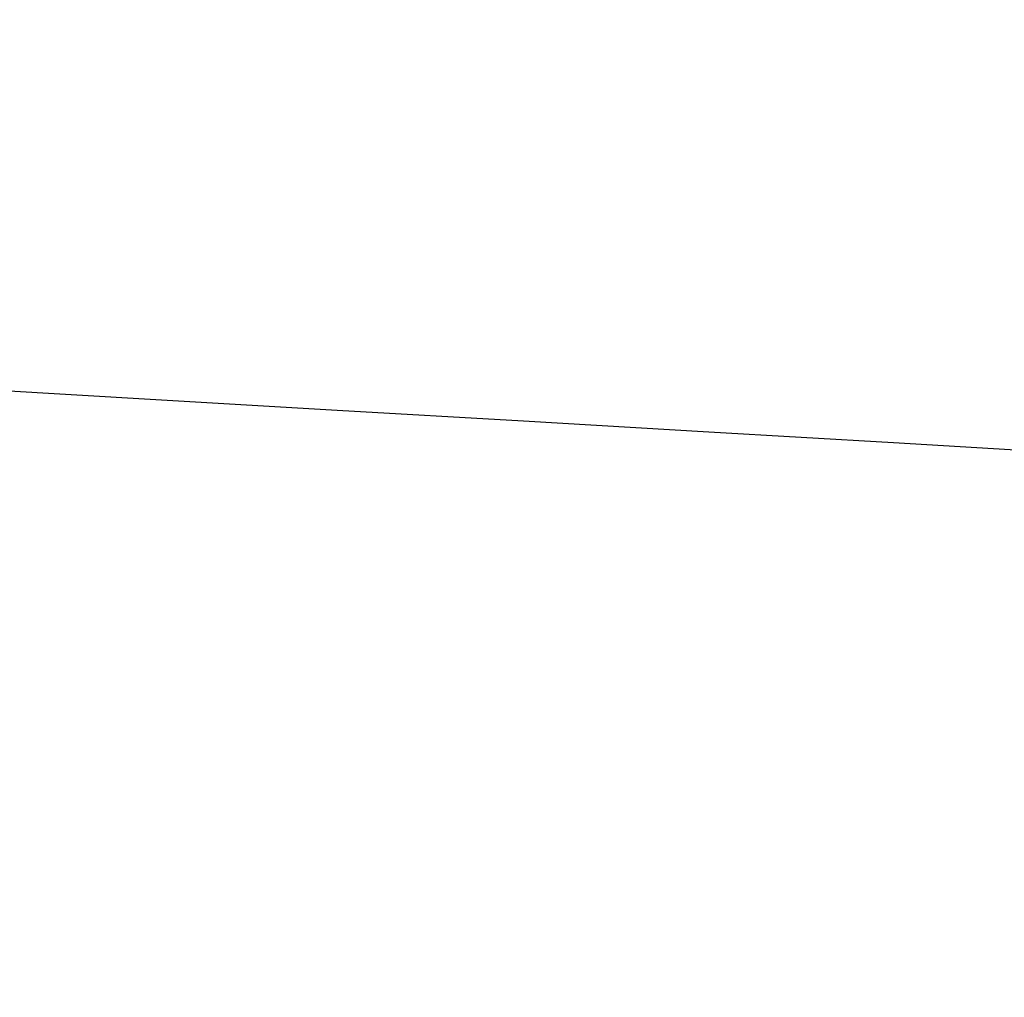
# Model space of a CAD drawing. Units: inches. Extents: x -405 to 405, y -550 to 0.
# Drawn here: x 106 to 229, y -355 to -233 of the extents above; entities that cross this region are included whole.
import ezdxf

# ---------------------------------------------------------------- set-up
doc = ezdxf.new("R2010")
doc.units = ezdxf.units.IN
doc.header["$MEASUREMENT"] = 0
doc.layers.add('KIOTO_CERAMIKA', color=7, linetype='Continuous')

msp = doc.modelspace()

# ---------------------------------------------------------------- linework, layer by layer
at = {"layer": 'KIOTO_CERAMIKA'}
for points, invisible_edges in [([(-268.47, -295.35, -0.02), (-268.47, 0.02, -0.02), (268.58, 0.02, -0.02), (268.58, -295.35, -0.02)], 15), ([(118.89, -240.92, 69.96), (96.45, -240.74, 67.55), (95.36, -233.25, 67.83), (117.44, -233.25, 70.33)], 15), ([(141.25, -241.1, 72.89), (118.89, -240.92, 69.96), (117.44, -233.25, 70.33), (139.42, -233.25, 73.34)], 15), ([(163.5, -241.27, 76.33), (141.25, -241.1, 72.89), (139.42, -233.25, 73.34), (161.3, -233.25, 76.86)], 15), ([(185.63, -241.45, 80.28), (163.5, -241.27, 76.33), (161.3, -233.25, 76.86), (183.06, -233.25, 80.88)], 15), ([(207.63, -241.63, 84.75), (185.63, -241.45, 80.28), (183.06, -233.25, 80.88), (204.68, -233.25, 85.42)], 15), ([(229.48, -241.8, 89.72), (207.63, -241.63, 84.75), (204.68, -233.25, 85.42), (226.14, -233.25, 90.45)], 15), ([(251.15, -241.97, 95.19), (229.48, -241.8, 89.72), (226.14, -233.25, 90.45), (247.44, -233.25, 95.98)], 15), ([(120.1, -248.7, 69.59), (97.36, -248.32, 67.26), (96.45, -240.74, 67.55), (118.89, -240.92, 69.96)], 15), ([(142.77, -249.08, 72.43), (120.1, -248.7, 69.59), (118.89, -240.92, 69.96), (141.25, -241.1, 72.89)], 15), ([(165.34, -249.47, 75.8), (142.77, -249.08, 72.43), (141.25, -241.1, 72.89), (163.5, -241.27, 76.33)], 15), ([(187.79, -249.85, 79.68), (165.34, -249.47, 75.8), (163.5, -241.27, 76.33), (185.63, -241.45, 80.28)], 15), ([(210.1, -250.22, 84.08), (187.79, -249.85, 79.68), (185.63, -241.45, 80.28), (207.63, -241.63, 84.75)], 15), ([(232.27, -250.6, 88.99), (210.1, -250.22, 84.08), (207.63, -241.63, 84.75), (229.48, -241.8, 89.72)], 15), ([(121.07, -256.57, 69.22), (98.07, -255.96, 66.98), (97.36, -248.32, 67.26), (120.1, -248.7, 69.59)], 15), ([(143.98, -257.18, 71.98), (121.07, -256.57, 69.22), (120.1, -248.7, 69.59), (142.77, -249.08, 72.43)], 15), ([(166.8, -257.79, 75.27), (143.98, -257.18, 71.98), (142.77, -249.08, 72.43), (165.34, -249.47, 75.8)], 15), ([(189.5, -258.39, 79.08), (166.8, -257.79, 75.27), (165.34, -249.47, 75.8), (187.79, -249.85, 79.68)], 15), ([(212.07, -258.99, 83.42), (189.5, -258.39, 79.08), (187.79, -249.85, 79.68), (210.1, -250.22, 84.08)], 15), ([(234.5, -259.59, 88.26), (212.07, -258.99, 83.42), (210.1, -250.22, 84.08), (232.27, -250.6, 88.99)], 15), ([(121.77, -264.5, 68.85), (98.6, -263.64, 66.69), (98.07, -255.96, 66.98), (121.07, -256.57, 69.22)], 15), ([(144.87, -265.35, 71.53), (121.77, -264.5, 68.85), (121.07, -256.57, 69.22), (143.98, -257.18, 71.98)], 15), ([(167.87, -266.2, 74.74), (144.87, -265.35, 71.53), (143.98, -257.18, 71.98), (166.8, -257.79, 75.27)], 15), ([(190.76, -267.05, 78.48), (167.87, -266.2, 74.74), (166.8, -257.79, 75.27), (189.5, -258.39, 79.08)], 15), ([(213.52, -267.89, 82.75), (190.76, -267.05, 78.48), (189.5, -258.39, 79.08), (212.07, -258.99, 83.42)], 15), ([(236.14, -268.72, 87.53), (213.52, -267.89, 82.75), (212.07, -258.99, 83.42), (234.5, -259.59, 88.26)], 15), ([(122.21, -272.47, 68.48), (98.92, -271.36, 66.41), (98.6, -263.64, 66.69), (121.77, -264.5, 68.85)], 15), ([(145.42, -273.58, 71.08), (122.21, -272.47, 68.48), (121.77, -264.5, 68.85), (144.87, -265.35, 71.53)], 15), ([(168.54, -274.68, 74.22), (145.42, -273.58, 71.08), (144.87, -265.35, 71.53), (167.87, -266.2, 74.74)], 15), ([(191.56, -275.78, 77.89), (168.54, -274.68, 74.22), (167.87, -266.2, 74.74), (190.76, -267.05, 78.48)], 15), ([(214.44, -276.87, 82.08), (191.56, -275.78, 77.89), (190.76, -267.05, 78.48), (213.52, -267.89, 82.75)], 15), ([(237.19, -277.95, 86.81), (214.44, -276.87, 82.08), (213.52, -267.89, 82.75), (236.14, -268.72, 87.53)], 15), ([(122.38, -280.46, 68.11), (99.04, -279.09, 66.12), (98.92, -271.36, 66.41), (122.21, -272.47, 68.48)], 14), ([(145.64, -281.83, 70.63), (122.38, -280.46, 68.11), (122.21, -272.47, 68.48), (145.42, -273.58, 71.08)], 14), ([(168.82, -283.18, 73.69), (145.64, -281.83, 70.63), (145.42, -273.58, 71.08), (168.54, -274.68, 74.22)], 14), ([(191.88, -284.54, 77.29), (168.82, -283.18, 73.69), (168.54, -274.68, 74.22), (191.56, -275.78, 77.89)], 14), ([(214.83, -285.88, 81.42), (191.88, -284.54, 77.29), (191.56, -275.78, 77.89), (214.44, -276.87, 82.08)], 14), ([(237.63, -287.22, 86.08), (214.83, -285.88, 81.42), (214.44, -276.87, 82.08), (237.19, -277.95, 86.81)], 14), ([(122.38, -280.46, 68.11), (99.04, -279.09, 66.12), (98.26, -284.08, 66.14), (121.35, -286.55, 68.14)], 14), ([(145.64, -281.83, 70.63), (122.38, -280.46, 68.11), (121.35, -286.55, 68.14), (144.38, -289.01, 70.69)], 14), ([(168.82, -283.18, 73.69), (145.64, -281.83, 70.63), (144.38, -289.01, 70.69), (167.32, -291.46, 73.78)], 14), ([(121.35, -286.55, 68.14), (98.26, -284.08, 66.14), (97.03, -289.04, 66.15), (119.78, -292.6, 68.17)], 15), ([(191.88, -284.54, 77.29), (168.82, -283.18, 73.69), (167.32, -291.46, 73.78), (190.16, -293.89, 77.42)], 14), ([(214.83, -285.88, 81.42), (191.88, -284.54, 77.29), (190.16, -293.89, 77.42), (212.89, -296.31, 81.61)], 14), ([(144.38, -289.01, 70.69), (121.35, -286.55, 68.14), (119.78, -292.6, 68.17), (142.47, -296.14, 70.75)], 15), ([(237.63, -287.22, 86.08), (214.83, -285.88, 81.42), (212.89, -296.31, 81.61), (235.47, -298.7, 86.32)], 14), ([(119.78, -292.6, 68.17), (97.03, -289.04, 66.15), (95.37, -293.91, 66.16), (117.68, -298.55, 68.2)], 15), ([(167.32, -291.46, 73.78), (144.38, -289.01, 70.69), (142.47, -296.14, 70.75), (165.08, -299.67, 73.88)], 15), ([(190.16, -293.89, 77.42), (167.32, -291.46, 73.78), (165.08, -299.67, 73.88), (187.59, -303.17, 77.56)], 15), ([(142.47, -296.14, 70.75), (119.78, -292.6, 68.17), (117.68, -298.55, 68.2), (139.92, -303.16, 70.81)], 15), ([(117.68, -298.55, 68.2), (95.37, -293.91, 66.16), (93.29, -298.69, 66.17), (115.05, -304.36, 68.24)], 15), ([(212.89, -296.31, 81.61), (190.16, -293.89, 77.42), (187.59, -303.17, 77.56), (209.98, -306.65, 81.79)], 15), ([(-267.72, -307.72, -0.02), (-268.47, -295.35, -0.02), (268.58, -295.35, -0.02), (267.83, -307.72, -0.02)], 10), ([(165.08, -299.67, 73.88), (142.47, -296.14, 70.75), (139.92, -303.16, 70.81), (162.09, -307.74, 73.98)], 15), ([(235.47, -298.7, 86.32), (212.89, -296.31, 81.61), (209.98, -306.65, 81.79), (232.25, -310.09, 86.57)], 15), ([(115.05, -304.36, 68.24), (93.29, -298.69, 66.17), (90.8, -303.32, 66.19), (111.92, -310, 68.27)], 15), ([(139.92, -303.16, 70.81), (117.68, -298.55, 68.2), (115.05, -304.36, 68.24), (136.75, -310.01, 70.87)], 15), ([(187.59, -303.17, 77.56), (165.08, -299.67, 73.88), (162.09, -307.74, 73.98), (184.16, -312.3, 77.7)], 15), ([(111.92, -310, 68.27), (90.8, -303.32, 66.19), (87.92, -307.78, 66.2), (108.3, -315.43, 68.3)], 15), ([(162.09, -307.74, 73.98), (139.92, -303.16, 70.81), (136.75, -310.01, 70.87), (158.38, -315.63, 74.07)], 15), ([(209.98, -306.65, 81.79), (187.59, -303.17, 77.56), (184.16, -312.3, 77.7), (206.13, -316.81, 81.98)], 15), ([(136.75, -310.01, 70.87), (115.05, -304.36, 68.24), (111.92, -310, 68.27), (132.98, -316.65, 70.93)], 15), ([(232.25, -310.09, 86.57), (209.98, -306.65, 81.79), (206.13, -316.81, 81.98), (227.97, -321.29, 86.82)], 15), ([(267.83, -307.72, -0.02), (265.4, -319.92, -0.02), (-265.29, -319.92, -0.02), (-267.72, -307.72, -0.02)], 10), ([(108.3, -315.43, 68.3), (87.92, -307.78, 66.2), (84.69, -312.07, 66.21), (104.26, -320.63, 68.33)], 15), ([(184.16, -312.3, 77.7), (162.09, -307.74, 73.98), (158.38, -315.63, 74.07), (179.91, -321.2, 77.84)], 15), ([(132.98, -316.65, 70.93), (111.92, -310, 68.27), (108.3, -315.43, 68.3), (128.62, -323.03, 70.99)], 15), ([(158.38, -315.63, 74.07), (136.75, -310.01, 70.87), (132.98, -316.65, 70.93), (153.96, -323.26, 74.17)], 15), ([(254.37, -313.5, 91.88), (232.25, -310.09, 86.57), (227.97, -321.29, 86.82), (249.67, -325.71, 92.19)], 15), ([(206.13, -316.81, 81.98), (184.16, -312.3, 77.7), (179.91, -321.2, 77.84), (201.35, -326.73, 82.17)], 15), ([(128.62, -323.03, 70.99), (108.3, -315.43, 68.3), (104.26, -320.63, 68.33), (123.77, -329.15, 71.05)], 15), ([(179.91, -321.2, 77.84), (158.38, -315.63, 74.07), (153.96, -323.26, 74.17), (174.87, -329.82, 77.98)], 15), ([(153.96, -323.26, 74.17), (132.98, -316.65, 70.93), (128.62, -323.03, 70.99), (148.88, -330.59, 74.27)], 15), ([(227.97, -321.29, 86.82), (206.13, -316.81, 81.98), (201.35, -326.73, 82.17), (222.66, -332.21, 87.06)], 15), ([(-261.21, -331.77, -0.02), (-265.29, -319.92, -0.02), (265.4, -319.92, -0.02), (261.32, -331.77, -0.02)], 10), ([(123.77, -329.15, 71.05), (104.26, -320.63, 68.33), (100.01, -325.71, 68.37), (118.69, -335.12, 71.11)], 15), ([(201.35, -326.73, 82.17), (179.91, -321.2, 77.84), (174.87, -329.82, 77.98), (195.67, -336.33, 82.36)], 15), ([(249.67, -325.71, 92.19), (227.97, -321.29, 86.82), (222.66, -332.21, 87.06), (243.85, -337.62, 92.5)], 15), ([(148.88, -330.59, 74.27), (128.62, -323.03, 70.99), (123.77, -329.15, 71.05), (143.22, -337.61, 74.36)], 15), ([(174.87, -329.82, 77.98), (153.96, -323.26, 74.17), (148.88, -330.59, 74.27), (169.06, -338.09, 78.12)], 15), ([(118.69, -335.12, 71.11), (100.01, -325.71, 68.37), (95.35, -330.51, 68.4), (113.12, -340.75, 71.17)], 15), ([(222.66, -332.21, 87.06), (201.35, -326.73, 82.17), (195.67, -336.33, 82.36), (216.37, -342.77, 87.31)], 15), ([(143.22, -337.61, 74.36), (123.77, -329.15, 71.05), (118.69, -335.12, 71.11), (137.31, -344.47, 74.46)], 15), ([(113.12, -340.75, 71.17), (95.35, -330.51, 68.4), (90.32, -335, 68.43), (107.11, -346.01, 71.23)], 15), ([(169.06, -338.09, 78.12), (148.88, -330.59, 74.27), (143.22, -337.61, 74.36), (162.6, -346, 78.26)], 15), ([(195.67, -336.33, 82.36), (174.87, -329.82, 77.98), (169.06, -338.09, 78.12), (189.14, -345.53, 82.55)], 15), ([(261.32, -331.77, -0.02), (255.67, -343.1, -0.02), (-255.56, -343.1, -0.02), (-261.21, -331.77, -0.02)], 10), ([(243.85, -337.62, 92.5), (222.66, -332.21, 87.06), (216.37, -342.77, 87.31), (236.94, -349.13, 92.81)], 15), ([(107.11, -346.01, 71.23), (90.32, -335, 68.43), (84.94, -339.14, 68.46), (100.69, -350.87, 71.29)], 15), ([(137.31, -344.47, 74.46), (118.69, -335.12, 71.11), (113.12, -340.75, 71.17), (130.83, -350.93, 74.55)], 15), ([(216.37, -342.77, 87.31), (195.67, -336.33, 82.36), (189.14, -345.53, 82.55), (209.12, -352.89, 87.55)], 15), ([(162.6, -346, 78.26), (143.22, -337.61, 74.36), (137.31, -344.47, 74.46), (155.85, -353.74, 78.4)], 15), ([(189.14, -345.53, 82.55), (169.06, -338.09, 78.12), (162.6, -346, 78.26), (181.89, -354.33, 82.74)], 15), ([(130.83, -350.93, 74.55), (113.12, -340.75, 71.17), (107.11, -346.01, 71.23), (123.85, -356.96, 74.65)], 15), ([(236.94, -349.13, 92.81), (216.37, -342.77, 87.31), (209.12, -352.89, 87.55), (228.98, -360.16, 93.12)], 15), ([(-248.4, -353.74, -0.02), (-255.56, -343.1, -0.02), (255.67, -343.1, -0.02), (248.51, -353.74, -0.02)], 10), ([(155.85, -353.74, 78.4), (137.31, -344.47, 74.46), (130.83, -350.93, 74.55), (148.48, -361.02, 78.54)], 15), ([(123.85, -356.96, 74.65), (107.11, -346.01, 71.23), (100.69, -350.87, 71.29), (116.39, -362.51, 74.75)], 15), ([(181.89, -354.33, 82.74), (162.6, -346, 78.26), (155.85, -353.74, 78.4), (174.32, -362.93, 82.93)], 15), ([(209.12, -352.89, 87.55), (189.14, -345.53, 82.55), (181.89, -354.33, 82.74), (201.07, -362.56, 87.8)], 15), ([(116.39, -362.51, 74.75), (100.69, -350.87, 71.29), (93.91, -355.29, 71.35), (108.51, -367.55, 74.84)], 15), ([(148.48, -361.02, 78.54), (130.83, -350.93, 74.55), (123.85, -356.96, 74.65), (140.52, -367.81, 78.68)], 15), ([(248.51, -353.74, -0.02), (239.96, -363.54, -0.02), (-239.85, -363.54, -0.02), (-248.4, -353.74, -0.02)], 10), ([(174.32, -362.93, 82.93), (155.85, -353.74, 78.4), (148.48, -361.02, 78.54), (166.05, -371.02, 83.12)], 15), ([(228.98, -360.16, 93.12), (209.12, -352.89, 87.55), (201.07, -362.56, 87.8), (220.15, -370.69, 93.43)], 15), ([(201.07, -362.56, 87.8), (181.89, -354.33, 82.74), (174.32, -362.93, 82.93), (192.69, -372.02, 88.05)], 15)]:
    msp.add_3dface(points, dxfattribs=dict(at, invisible_edges=invisible_edges))

doc.saveas('drawing.dxf')
